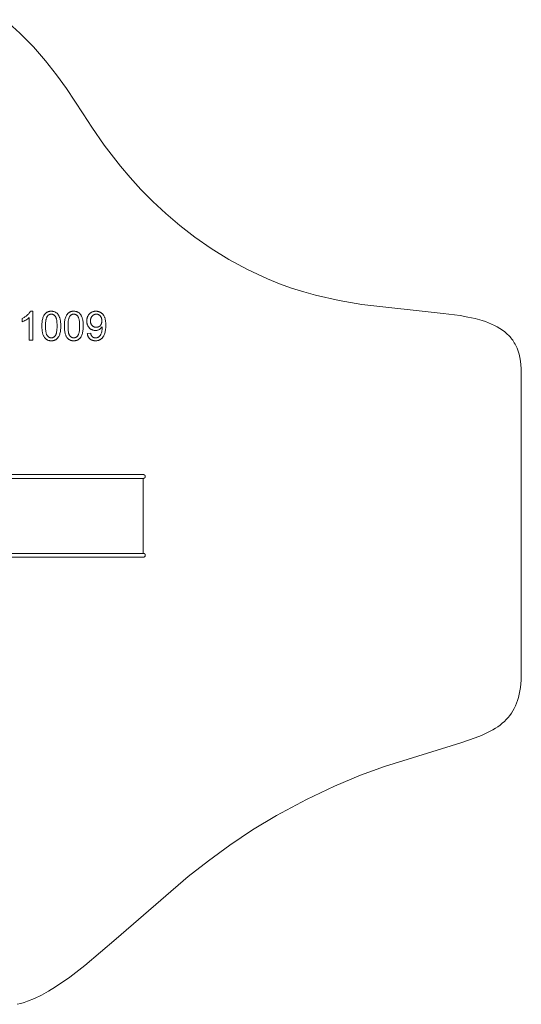
# Model space of a CAD drawing. Units: millimetres. Extents: x -77 to 7999, y -2994 to 4040.
# Drawn here: x 4665 to 7999, y -2910 to 3632 of the extents above; entities that cross this region are included whole.
import ezdxf

# ---------------------------------------------------------------- set-up
doc = ezdxf.new("R2010")
doc.units = ezdxf.units.MM
doc.linetypes.add('K5LT32781', pattern=[0])
doc.layers.get('0').update_dxf_attribs({"true_color": 0x5890e1})

# ---------------------------------------------------------------- blocks, each defined once
blk = doc.blocks.new('U24')
at = {"color": 61, "linetype": 'K5LT32781', "lineweight": 18, "true_color": 0xd6e5a6}
blk.add_lwpolyline([(5487.6, 609.2), (4052.8, 609.2), (4052.8, 584.2), (5487.6, 584.2), (5488.3, 584.3), (5488.9, 584.3), (5489.5, 584.4), (5490.1, 584.5), (5490.7, 584.6), (5491.3, 584.8), (5491.9, 585), (5492.4, 585.2), (5493, 585.5), (5493.5, 585.7), (5494, 586), (5494.5, 586.4), (5495, 586.7), (5495.5, 587.1), (5495.9, 587.5), (5496.4, 587.9), (5496.8, 588.3), (5497.2, 588.7), (5497.5, 589.2), (5497.9, 589.7), (5498.2, 590.2), (5498.5, 590.7), (5498.8, 591.3), (5499, 591.8), (5499.2, 592.4), (5499.4, 592.9), (5499.6, 593.5), (5499.7, 594.1), (5499.9, 594.7), (5499.9, 595.3), (5500, 596), (5500, 596.6), (5500, 596.9), (5500, 597.5), (5499.9, 598.1), (5499.9, 598.7), (5499.7, 599.4), (5499.6, 600), (5499.4, 600.5), (5499.2, 601.1), (5499, 601.7), (5498.8, 602.2), (5498.5, 602.8), (5498.2, 603.3), (5497.9, 603.8), (5497.5, 604.3), (5497.2, 604.7), (5496.8, 605.2), (5496.4, 605.6), (5495.9, 606), (5495.5, 606.4), (5495, 606.8), (5494.5, 607.1), (5494, 607.4), (5493.5, 607.7), (5493, 608), (5492.4, 608.3), (5491.9, 608.5), (5491.3, 608.7), (5490.7, 608.8), (5490.1, 609), (5489.5, 609.1), (5488.9, 609.2), (5488.3, 609.2)], close=True, dxfattribs=at)
blk = doc.blocks.new('U25')
at = {"color": 61, "linetype": 'K5LT32781', "lineweight": 18, "true_color": 0xd6e5a6}
blk.add_lwpolyline([(5487.6, 85.7), (4052.8, 85.7), (4052.8, 60.7), (5487.6, 60.7), (5488.3, 60.7), (5488.9, 60.7), (5489.5, 60.8), (5490.1, 60.9), (5490.7, 61.1), (5491.3, 61.2), (5491.9, 61.4), (5492.4, 61.6), (5493, 61.9), (5493.5, 62.2), (5494, 62.5), (5494.5, 62.8), (5495, 63.1), (5495.5, 63.5), (5495.9, 63.9), (5496.4, 64.3), (5496.8, 64.7), (5497.2, 65.2), (5497.5, 65.6), (5497.9, 66.1), (5498.2, 66.6), (5498.5, 67.2), (5498.8, 67.7), (5499, 68.2), (5499.2, 68.8), (5499.4, 69.4), (5499.6, 70), (5499.7, 70.6), (5499.9, 71.2), (5499.9, 71.8), (5500, 72.4), (5500, 73.1), (5500, 73.3), (5500, 73.9), (5499.9, 74.6), (5499.9, 75.2), (5499.7, 75.8), (5499.6, 76.4), (5499.4, 77), (5499.2, 77.6), (5499, 78.1), (5498.8, 78.7), (5498.5, 79.2), (5498.2, 79.7), (5497.9, 80.2), (5497.5, 80.7), (5497.2, 81.2), (5496.8, 81.6), (5496.4, 82), (5495.9, 82.5), (5495.5, 82.8), (5495, 83.2), (5494.5, 83.6), (5494, 83.9), (5493.5, 84.2), (5493, 84.5), (5492.4, 84.7), (5491.9, 84.9), (5491.3, 85.1), (5490.7, 85.3), (5490.1, 85.4), (5489.5, 85.5), (5488.9, 85.6), (5488.3, 85.7)], close=True, dxfattribs=at)

msp = doc.modelspace()

# ---------------------------------------------------------------- linework, layer by layer
at = {"color": 61, "linetype": 'K5LT32781', "lineweight": 18, "true_color": 0xd6e5a6}
for points in [[(4649.3, -2910.5), (4672, -2904.6), (4694.7, -2897.7), (4717.5, -2889.9), (4763.3, -2871.4), (4809.4, -2849.4), (4856, -2824), (4903.1, -2795.4), (4999.1, -2729.4), (5098.1, -2653), (5306.8, -2475.1), (5784, -2062.3), (5919.1, -1956.2), (6061.6, -1852.1), (6212.2, -1751.5), (6371.3, -1655.9), (6570.9, -1549.3), (6757.1, -1461.1), (6930, -1388.7), (7089.7, -1329.5), (7597.7, -1172.4), (7692.3, -1140.2), (7734.8, -1123.3), (7774.1, -1105.5), (7810.2, -1086.4), (7827, -1076.3), (7843.1, -1065.8), (7858.4, -1054.8), (7872.8, -1043.3), (7886.5, -1031.2), (7899.4, -1018.5), (7911.5, -1005.2), (7922.8, -991.2), (7933.4, -976.5), (7943.1, -961), (7952.1, -944.8), (7960.2, -927.7), (7967.6, -909.7), (7974.2, -890.8), (7980.1, -870.9), (7985.1, -850), (7989.4, -828.1), (7992.9, -805.1), (7995.6, -781), (7997.5, -755.7), (7999.1, -701.5), (7999.1, 1287), (7998.5, 1314), (7996.7, 1339.6), (7993.7, 1364), (7989.6, 1387.1), (7984.4, 1409), (7978, 1429.8), (7970.5, 1449.4), (7966.4, 1458.7), (7962, 1467.9), (7957.3, 1476.7), (7952.4, 1485.3), (7947.2, 1493.7), (7941.8, 1501.7), (7936, 1509.6), (7930.1, 1517.2), (7923.9, 1524.6), (7917.4, 1531.7), (7903.7, 1545.3), (7889.1, 1558), (7873.5, 1569.9), (7856.9, 1581), (7839.5, 1591.3), (7821.1, 1600.9), (7801.9, 1609.8), (7781.7, 1618.1), (7760.8, 1625.8), (7739, 1632.9), (7693, 1645.5), (7643.9, 1656.3), (7591.8, 1665.6), (7479.4, 1680.7), (6939.7, 1739.4), (6788.1, 1765.6), (6632.1, 1801.3), (6552.8, 1823.4), (6472.8, 1848.7), (6392.3, 1877.6), (6311.4, 1910.4), (6179.1, 1972.1), (6054.9, 2039.4), (5938.6, 2111.2), (5830.2, 2186.7), (5729.3, 2264.8), (5636, 2344.5), (5550.2, 2424.7), (5471.5, 2504.5), (5400, 2582.8), (5335.5, 2658.7), (5227, 2799.1), (5144.9, 2917.5), (5088.1, 3006), (4976.5, 3175.2), (4910.6, 3266), (4837.3, 3358.6), (4756, 3451.6), (4666.4, 3543.2), (4567.8, 3631.9)], [(5485.2, 585.4), (5486.9, 84.9)]]:
    msp.add_lwpolyline(points, dxfattribs=at)
for points in [[(4752.1, 1501.7), (4728.4, 1501.7), (4728.4, 1652.2), (4726.2, 1650.2), (4723.8, 1648.1), (4718.6, 1644.1), (4712.7, 1640), (4706.1, 1635.9), (4699.4, 1632.1), (4693, 1628.8), (4687, 1626), (4681.3, 1623.7), (4681.3, 1646.6), (4690.9, 1651.5), (4695.4, 1654.1), (4699.8, 1656.9), (4704.1, 1659.8), (4708.2, 1662.8), (4712.1, 1665.9), (4715.9, 1669.1), (4719.5, 1672.4), (4722.8, 1675.7), (4725.8, 1679), (4728.5, 1682.2), (4731, 1685.4), (4733.2, 1688.6), (4735.2, 1691.7), (4736.8, 1694.9), (4752.1, 1694.9)], [(4812.7, 1596.6), (4813.2, 1612.8), (4813.7, 1620.3), (4814.5, 1627.4), (4815.5, 1634), (4816.7, 1640.3), (4818.1, 1646.1), (4819.7, 1651.6), (4821.6, 1656.6), (4823.7, 1661.4), (4826, 1665.9), (4827.2, 1668), (4828.5, 1670), (4829.8, 1672), (4831.2, 1673.9), (4832.6, 1675.7), (4834.1, 1677.4), (4835.6, 1679.1), (4837.2, 1680.7), (4838.9, 1682.2), (4840.6, 1683.7), (4842.3, 1685), (4844.2, 1686.3), (4846, 1687.5), (4848, 1688.6), (4849.9, 1689.6), (4852, 1690.5), (4854.1, 1691.3), (4856.2, 1692.1), (4858.4, 1692.7), (4860.7, 1693.3), (4863, 1693.8), (4865.4, 1694.2), (4867.8, 1694.5), (4870.3, 1694.7), (4872.8, 1694.8), (4875.4, 1694.9), (4879.2, 1694.8), (4882.9, 1694.5), (4886.5, 1694), (4890, 1693.3), (4893.3, 1692.4), (4896.5, 1691.4), (4899.6, 1690.1), (4902.6, 1688.6), (4905.5, 1687), (4908.3, 1685.2), (4910.9, 1683.2), (4913.3, 1681), (4915.7, 1678.7), (4917.9, 1676.2), (4920, 1673.5), (4921.9, 1670.7), (4923.8, 1667.6), (4925.5, 1664.5), (4927.1, 1661.1), (4928.7, 1657.6), (4930.1, 1654), (4931.4, 1650.2), (4933.8, 1642), (4934.8, 1637.6), (4935.7, 1632.9), (4937, 1622.2), (4937.8, 1610.1), (4938.1, 1596.6), (4937.7, 1580.4), (4937.1, 1573), (4936.4, 1565.9), (4935.4, 1559.3), (4934.2, 1553.1), (4932.8, 1547.2), (4931.2, 1541.8), (4929.3, 1536.7), (4927.3, 1532), (4925, 1527.5), (4923.8, 1525.4), (4922.5, 1523.3), (4921.2, 1521.4), (4919.8, 1519.5), (4918.4, 1517.6), (4916.9, 1515.9), (4915.3, 1514.2), (4913.7, 1512.6), (4912.1, 1511.1), (4910.4, 1509.7), (4908.6, 1508.3), (4906.8, 1507), (4904.9, 1505.8), (4903, 1504.7), (4901, 1503.7), (4899, 1502.8), (4896.9, 1501.9), (4894.7, 1501.2), (4892.5, 1500.5), (4890.2, 1500), (4887.9, 1499.5), (4885.5, 1499.1), (4883.1, 1498.8), (4880.6, 1498.5), (4878, 1498.4), (4875.4, 1498.4), (4872, 1498.4), (4868.7, 1498.7), (4865.4, 1499.1), (4862.3, 1499.6), (4859.2, 1500.3), (4856.2, 1501.2), (4853.4, 1502.2), (4850.6, 1503.3), (4847.9, 1504.6), (4845.3, 1506.1), (4842.8, 1507.7), (4840.4, 1509.5), (4838.1, 1511.4), (4835.9, 1513.5), (4833.8, 1515.8), (4831.7, 1518.2), (4829.4, 1521.3), (4827.3, 1524.7), (4825.3, 1528.3), (4823.4, 1532.1), (4821.7, 1536.2), (4820.1, 1540.5), (4818.7, 1545.1), (4817.5, 1549.9), (4816.4, 1554.9), (4815.4, 1560.1), (4813.9, 1571.3), (4813, 1583.5)], [(4837, 1596.6), (4837.2, 1585.2), (4837.7, 1574.9), (4838.6, 1565.5), (4839.8, 1557.1), (4840.5, 1553.2), (4841.3, 1549.7), (4842.3, 1546.4), (4843.2, 1543.3), (4844.3, 1540.5), (4845.5, 1537.9), (4846.1, 1536.7), (4846.8, 1535.6), (4847.4, 1534.5), (4848.1, 1533.5), (4849.5, 1531.6), (4850.9, 1529.8), (4852.4, 1528.2), (4854, 1526.7), (4855.5, 1525.3), (4857.1, 1524), (4858.8, 1522.8), (4860.5, 1521.8), (4862.2, 1520.9), (4864, 1520.1), (4865.8, 1519.4), (4867.6, 1518.8), (4869.5, 1518.4), (4871.4, 1518.1), (4873.4, 1517.9), (4875.4, 1517.9), (4877.4, 1517.9), (4879.4, 1518.1), (4881.3, 1518.4), (4883.2, 1518.9), (4885.1, 1519.4), (4886.9, 1520.1), (4888.6, 1520.9), (4890.4, 1521.8), (4892.1, 1522.8), (4893.7, 1524), (4895.3, 1525.3), (4896.9, 1526.7), (4898.4, 1528.2), (4899.9, 1529.9), (4901.3, 1531.6), (4902.7, 1533.5), (4903.4, 1534.6), (4904.1, 1535.6), (4904.7, 1536.8), (4905.3, 1538), (4906.5, 1540.5), (4907.6, 1543.4), (4908.6, 1546.4), (4909.5, 1549.8), (4910.3, 1553.3), (4911, 1557.2), (4912.3, 1565.5), (4913.1, 1574.9), (4913.6, 1585.3), (4913.8, 1596.6), (4913.6, 1608), (4913.1, 1618.4), (4912.3, 1627.8), (4911.1, 1636.2), (4910.3, 1640), (4909.5, 1643.6), (4908.6, 1646.9), (4907.6, 1650), (4906.5, 1652.8), (4905.4, 1655.4), (4904.8, 1656.5), (4904.1, 1657.7), (4903.5, 1658.7), (4902.8, 1659.8), (4901.4, 1661.6), (4899.9, 1663.4), (4898.4, 1665.1), (4896.9, 1666.6), (4895.3, 1668), (4893.7, 1669.3), (4892.1, 1670.4), (4890.4, 1671.5), (4888.6, 1672.4), (4886.8, 1673.2), (4885, 1673.8), (4883.1, 1674.4), (4881.2, 1674.8), (4879.2, 1675.1), (4877.2, 1675.3), (4875.2, 1675.4), (4873.1, 1675.3), (4871.2, 1675.2), (4869.3, 1674.9), (4867.4, 1674.5), (4865.6, 1674), (4863.9, 1673.4), (4862.2, 1672.7), (4860.5, 1671.9), (4858.9, 1671), (4857.4, 1670), (4855.9, 1668.9), (4854.4, 1667.6), (4853, 1666.3), (4851.7, 1664.8), (4850.4, 1663.3), (4849.1, 1661.6), (4848.4, 1660.5), (4847.7, 1659.3), (4846.3, 1656.7), (4845, 1653.9), (4843.8, 1650.9), (4842.7, 1647.7), (4841.7, 1644.2), (4840.8, 1640.5), (4840, 1636.6), (4838.7, 1628), (4837.8, 1618.5), (4837.2, 1608)], [(4962.1, 1596.6), (4962.6, 1612.8), (4963.1, 1620.3), (4963.9, 1627.4), (4964.9, 1634), (4966.1, 1640.3), (4967.5, 1646.1), (4969.1, 1651.6), (4971, 1656.6), (4973.1, 1661.4), (4975.4, 1665.9), (4976.6, 1668), (4977.9, 1670), (4979.2, 1672), (4980.6, 1673.9), (4982, 1675.7), (4983.5, 1677.4), (4985, 1679.1), (4986.6, 1680.7), (4988.3, 1682.2), (4990, 1683.7), (4991.7, 1685), (4993.6, 1686.3), (4995.4, 1687.5), (4997.4, 1688.6), (4999.3, 1689.6), (5001.4, 1690.5), (5003.5, 1691.3), (5005.6, 1692.1), (5007.8, 1692.7), (5010.1, 1693.3), (5012.4, 1693.8), (5014.8, 1694.2), (5017.2, 1694.5), (5019.7, 1694.7), (5022.2, 1694.8), (5024.8, 1694.9), (5028.6, 1694.8), (5032.3, 1694.5), (5035.9, 1694), (5039.4, 1693.3), (5042.7, 1692.4), (5045.9, 1691.4), (5049, 1690.1), (5052, 1688.6), (5054.9, 1687), (5057.7, 1685.2), (5060.3, 1683.2), (5062.7, 1681), (5065.1, 1678.7), (5067.3, 1676.2), (5069.4, 1673.5), (5071.3, 1670.7), (5073.2, 1667.6), (5074.9, 1664.5), (5076.5, 1661.1), (5078.1, 1657.6), (5079.5, 1654), (5080.8, 1650.2), (5083.2, 1642), (5084.2, 1637.6), (5085.1, 1632.9), (5086.4, 1622.2), (5087.2, 1610.1), (5087.5, 1596.6), (5087.1, 1580.4), (5086.5, 1573), (5085.8, 1565.9), (5084.8, 1559.3), (5083.6, 1553.1), (5082.2, 1547.2), (5080.6, 1541.8), (5078.7, 1536.7), (5076.7, 1532), (5074.4, 1527.5), (5073.2, 1525.4), (5071.9, 1523.3), (5070.6, 1521.4), (5069.2, 1519.5), (5067.8, 1517.6), (5066.3, 1515.9), (5064.7, 1514.2), (5063.1, 1512.6), (5061.5, 1511.1), (5059.8, 1509.7), (5058, 1508.3), (5056.2, 1507), (5054.3, 1505.8), (5052.4, 1504.7), (5050.4, 1503.7), (5048.4, 1502.8), (5046.3, 1501.9), (5044.1, 1501.2), (5041.9, 1500.5), (5039.6, 1500), (5037.3, 1499.5), (5034.9, 1499.1), (5032.5, 1498.8), (5030, 1498.5), (5027.4, 1498.4), (5024.8, 1498.4), (5021.4, 1498.4), (5018.1, 1498.7), (5014.8, 1499.1), (5011.7, 1499.6), (5008.6, 1500.3), (5005.6, 1501.2), (5002.8, 1502.2), (5000, 1503.3), (4997.3, 1504.6), (4994.7, 1506.1), (4992.2, 1507.7), (4989.8, 1509.5), (4987.5, 1511.4), (4985.3, 1513.5), (4983.2, 1515.8), (4981.1, 1518.2), (4978.8, 1521.3), (4976.7, 1524.7), (4974.7, 1528.3), (4972.8, 1532.1), (4971.1, 1536.2), (4969.5, 1540.5), (4968.1, 1545.1), (4966.9, 1549.9), (4965.8, 1554.9), (4964.8, 1560.1), (4963.3, 1571.3), (4962.4, 1583.5)], [(4986.4, 1596.6), (4986.6, 1585.2), (4987.1, 1574.9), (4988, 1565.5), (4989.2, 1557.1), (4989.9, 1553.2), (4990.7, 1549.7), (4991.7, 1546.4), (4992.6, 1543.3), (4993.7, 1540.5), (4994.9, 1537.9), (4995.5, 1536.7), (4996.1, 1535.6), (4996.8, 1534.5), (4997.5, 1533.5), (4998.9, 1531.6), (5000.3, 1529.8), (5001.8, 1528.2), (5003.4, 1526.7), (5004.9, 1525.3), (5006.5, 1524), (5008.2, 1522.8), (5009.9, 1521.8), (5011.6, 1520.9), (5013.4, 1520.1), (5015.2, 1519.4), (5017, 1518.8), (5018.9, 1518.4), (5020.8, 1518.1), (5022.8, 1517.9), (5024.8, 1517.9), (5026.8, 1517.9), (5028.8, 1518.1), (5030.7, 1518.4), (5032.6, 1518.9), (5034.5, 1519.4), (5036.3, 1520.1), (5038, 1520.9), (5039.8, 1521.8), (5041.5, 1522.8), (5043.1, 1524), (5044.7, 1525.3), (5046.3, 1526.7), (5047.8, 1528.2), (5049.3, 1529.9), (5050.7, 1531.6), (5052.1, 1533.5), (5052.8, 1534.6), (5053.5, 1535.6), (5054.1, 1536.8), (5054.7, 1538), (5055.9, 1540.5), (5057, 1543.4), (5058, 1546.4), (5058.9, 1549.8), (5059.7, 1553.3), (5060.4, 1557.2), (5061.7, 1565.5), (5062.5, 1574.9), (5063, 1585.3), (5063.2, 1596.6), (5063, 1608), (5062.5, 1618.4), (5061.7, 1627.8), (5060.5, 1636.2), (5059.7, 1640), (5058.9, 1643.6), (5058, 1646.9), (5057, 1650), (5055.9, 1652.8), (5054.8, 1655.4), (5054.2, 1656.5), (5053.5, 1657.7), (5052.9, 1658.7), (5052.2, 1659.8), (5050.8, 1661.6), (5049.3, 1663.4), (5047.8, 1665.1), (5046.3, 1666.6), (5044.7, 1668), (5043.1, 1669.3), (5041.5, 1670.4), (5039.8, 1671.5), (5038, 1672.4), (5036.2, 1673.2), (5034.4, 1673.8), (5032.5, 1674.4), (5030.6, 1674.8), (5028.6, 1675.1), (5026.6, 1675.3), (5024.6, 1675.4), (5022.5, 1675.3), (5020.6, 1675.2), (5018.7, 1674.9), (5016.8, 1674.5), (5015, 1674), (5013.3, 1673.4), (5011.6, 1672.7), (5009.9, 1671.9), (5008.3, 1671), (5006.8, 1670), (5005.3, 1668.9), (5003.8, 1667.6), (5002.4, 1666.3), (5001.1, 1664.8), (4999.8, 1663.3), (4998.5, 1661.6), (4997.8, 1660.5), (4997.1, 1659.3), (4995.7, 1656.7), (4994.4, 1653.9), (4993.2, 1650.9), (4992.1, 1647.7), (4991.1, 1644.2), (4990.2, 1640.5), (4989.4, 1636.6), (4988.1, 1628), (4987.2, 1618.5), (4986.6, 1608)], [(5114.5, 1546.1), (5137.3, 1547.9), (5138.1, 1544.1), (5139.1, 1540.5), (5139.6, 1538.9), (5140.2, 1537.3), (5140.8, 1535.7), (5141.5, 1534.3), (5142.2, 1532.9), (5143, 1531.5), (5143.8, 1530.3), (5144.6, 1529.1), (5145.5, 1528), (5146.4, 1526.9), (5147.3, 1525.9), (5148.3, 1525), (5149.4, 1524.1), (5150.4, 1523.3), (5151.5, 1522.6), (5152.7, 1521.9), (5153.8, 1521.2), (5155.1, 1520.6), (5156.3, 1520.1), (5157.6, 1519.7), (5158.9, 1519.2), (5160.3, 1518.9), (5161.7, 1518.6), (5163.1, 1518.3), (5164.5, 1518.1), (5166, 1518), (5167.6, 1517.9), (5169.1, 1517.9), (5171.8, 1517.9), (5174.4, 1518.2), (5176.9, 1518.6), (5179.4, 1519.1), (5180.6, 1519.4), (5181.7, 1519.8), (5182.9, 1520.2), (5184, 1520.7), (5185.1, 1521.2), (5186.2, 1521.7), (5187.2, 1522.2), (5188.3, 1522.8), (5190.3, 1524.1), (5192.2, 1525.5), (5194, 1527), (5195.8, 1528.6), (5197.4, 1530.4), (5198.9, 1532.2), (5200.4, 1534.1), (5201.7, 1536.1), (5203, 1538.3), (5204.2, 1540.6), (5205.4, 1543.2), (5206.5, 1545.9), (5208.5, 1551.8), (5210.4, 1558.5), (5212, 1565.6), (5213.1, 1572.8), (5213.7, 1580.1), (5213.9, 1587.4), (5213.8, 1592.1), (5212, 1589.3), (5210, 1586.7), (5207.8, 1584.2), (5205.5, 1581.9), (5203, 1579.6), (5200.3, 1577.6), (5197.5, 1575.6), (5194.6, 1573.8), (5191.5, 1572.1), (5188.3, 1570.7), (5185.1, 1569.5), (5181.9, 1568.5), (5178.5, 1567.8), (5175.1, 1567.2), (5171.7, 1566.9), (5168.1, 1566.8), (5165.2, 1566.8), (5162.3, 1567), (5159.5, 1567.4), (5156.7, 1567.9), (5154, 1568.5), (5151.4, 1569.2), (5148.8, 1570.1), (5146.2, 1571.1), (5143.7, 1572.3), (5141.3, 1573.5), (5138.9, 1575), (5136.6, 1576.5), (5134.4, 1578.2), (5132.2, 1580.1), (5130, 1582), (5128, 1584.1), (5126, 1586.3), (5124.1, 1588.6), (5122.4, 1591), (5120.8, 1593.5), (5119.3, 1596), (5117.9, 1598.7), (5116.7, 1601.4), (5115.6, 1604.2), (5114.7, 1607.1), (5113.8, 1610.1), (5113.1, 1613.2), (5112.5, 1616.3), (5112.1, 1619.6), (5111.8, 1622.9), (5111.6, 1626.3), (5111.5, 1629.8), (5111.6, 1633.5), (5111.8, 1637), (5112.1, 1640.4), (5112.6, 1643.8), (5113.2, 1647), (5113.9, 1650.2), (5114.8, 1653.3), (5115.8, 1656.3), (5117, 1659.2), (5118.2, 1662), (5119.6, 1664.7), (5121.2, 1667.4), (5122.9, 1669.9), (5124.7, 1672.4), (5126.6, 1674.7), (5128.7, 1677), (5130.9, 1679.2), (5133.1, 1681.2), (5135.5, 1683.1), (5137.8, 1684.8), (5140.3, 1686.4), (5142.8, 1687.9), (5145.4, 1689.2), (5148.1, 1690.4), (5150.8, 1691.5), (5153.6, 1692.4), (5156.4, 1693.1), (5159.4, 1693.8), (5162.4, 1694.2), (5165.4, 1694.6), (5168.6, 1694.8), (5171.8, 1694.9), (5176.4, 1694.7), (5178.7, 1694.5), (5180.9, 1694.2), (5183.1, 1693.9), (5185.3, 1693.5), (5187.5, 1692.9), (5189.7, 1692.3), (5191.8, 1691.7), (5193.9, 1690.9), (5196, 1690.1), (5198, 1689.2), (5200, 1688.2), (5202, 1687.1), (5204, 1686), (5206, 1684.8), (5207.9, 1683.5), (5209.7, 1682.1), (5211.5, 1680.7), (5213.2, 1679.2), (5214.9, 1677.6), (5216.5, 1676), (5218.1, 1674.3), (5219.6, 1672.5), (5221, 1670.7), (5222.4, 1668.8), (5223.7, 1666.8), (5225, 1664.8), (5227.4, 1660.5), (5229.5, 1656), (5230.5, 1653.6), (5231.4, 1651), (5233, 1645.6), (5234.4, 1639.6), (5235.5, 1633.1), (5236.4, 1626), (5237, 1618.5), (5237.5, 1601.8), (5237, 1584.3), (5236.4, 1576.3), (5235.5, 1568.7), (5234.4, 1561.6), (5233, 1554.9), (5231.4, 1548.8), (5229.5, 1543.1), (5227.4, 1537.8), (5225, 1532.8), (5223.7, 1530.4), (5222.4, 1528.1), (5221, 1525.9), (5219.5, 1523.8), (5218, 1521.8), (5216.4, 1519.8), (5214.8, 1517.9), (5213.1, 1516.2), (5211.3, 1514.4), (5209.5, 1512.8), (5207.6, 1511.3), (5205.7, 1509.8), (5203.7, 1508.4), (5201.6, 1507.1), (5199.6, 1505.9), (5197.4, 1504.8), (5195.3, 1503.8), (5193.1, 1502.8), (5190.8, 1502), (5188.5, 1501.2), (5186.2, 1500.6), (5183.8, 1500), (5181.4, 1499.5), (5178.9, 1499.1), (5176.4, 1498.8), (5173.8, 1498.6), (5168.6, 1498.4), (5165.8, 1498.4), (5163.1, 1498.6), (5160.4, 1498.8), (5157.8, 1499.2), (5155.3, 1499.6), (5152.8, 1500.1), (5150.4, 1500.8), (5148.1, 1501.5), (5145.8, 1502.3), (5143.6, 1503.3), (5141.5, 1504.3), (5139.4, 1505.4), (5137.4, 1506.6), (5135.4, 1508), (5133.5, 1509.4), (5131.7, 1510.9), (5130, 1512.5), (5128.3, 1514.2), (5126.7, 1515.9), (5125.3, 1517.8), (5123.9, 1519.7), (5122.6, 1521.7), (5121.4, 1523.8), (5120.3, 1525.9), (5119.2, 1528.2), (5118.3, 1530.5), (5117.4, 1532.9), (5116.7, 1535.4), (5116, 1537.9), (5115.4, 1540.6), (5114.9, 1543.3)], [(5211.4, 1631.1), (5211.2, 1636.1), (5211, 1638.5), (5210.7, 1640.8), (5210.4, 1643), (5209.9, 1645.2), (5209.4, 1647.3), (5208.7, 1649.4), (5208, 1651.4), (5207.2, 1653.3), (5206.4, 1655.1), (5205.4, 1656.9), (5204.4, 1658.6), (5203.2, 1660.3), (5202, 1661.9), (5200.7, 1663.4), (5199.4, 1664.9), (5198, 1666.2), (5196.5, 1667.5), (5195.1, 1668.6), (5193.6, 1669.7), (5192.1, 1670.7), (5190.5, 1671.6), (5188.9, 1672.4), (5187.2, 1673.1), (5185.6, 1673.7), (5183.8, 1674.2), (5182.1, 1674.6), (5180.3, 1675), (5178.5, 1675.2), (5176.6, 1675.3), (5174.7, 1675.4), (5172.8, 1675.3), (5170.8, 1675.2), (5168.9, 1674.9), (5167.1, 1674.6), (5165.3, 1674.1), (5163.5, 1673.6), (5161.7, 1672.9), (5160, 1672.2), (5158.3, 1671.3), (5156.6, 1670.3), (5155, 1669.3), (5153.4, 1668.1), (5151.8, 1666.9), (5150.3, 1665.5), (5148.8, 1664.1), (5147.4, 1662.5), (5146, 1660.9), (5144.7, 1659.2), (5143.4, 1657.4), (5142.3, 1655.6), (5141.3, 1653.7), (5140.3, 1651.8), (5139.5, 1649.8), (5138.7, 1647.7), (5138, 1645.6), (5137.4, 1643.4), (5136.9, 1641.2), (5136.5, 1638.9), (5136.2, 1636.6), (5136, 1634.1), (5135.9, 1631.7), (5135.8, 1629.1), (5135.9, 1626.9), (5136, 1624.7), (5136.2, 1622.5), (5136.5, 1620.4), (5136.9, 1618.3), (5137.4, 1616.3), (5137.9, 1614.4), (5138.6, 1612.5), (5139.3, 1610.6), (5140.1, 1608.9), (5141, 1607.1), (5142, 1605.4), (5143.1, 1603.8), (5144.2, 1602.2), (5145.4, 1600.7), (5146.8, 1599.3), (5148.2, 1597.9), (5149.6, 1596.6), (5151.1, 1595.4), (5152.6, 1594.2), (5154.1, 1593.2), (5155.7, 1592.3), (5157.4, 1591.4), (5159.1, 1590.6), (5160.8, 1590), (5162.6, 1589.4), (5164.4, 1588.9), (5166.2, 1588.5), (5168.1, 1588.2), (5170.1, 1588), (5172, 1587.8), (5174.1, 1587.8), (5176.1, 1587.8), (5178.1, 1588), (5180, 1588.2), (5181.9, 1588.5), (5183.7, 1588.9), (5185.5, 1589.4), (5187.2, 1590), (5188.9, 1590.6), (5190.6, 1591.4), (5192.2, 1592.3), (5193.8, 1593.2), (5195.3, 1594.2), (5196.8, 1595.4), (5198.2, 1596.6), (5199.6, 1597.9), (5200.9, 1599.3), (5202.2, 1600.7), (5203.4, 1602.3), (5204.5, 1603.9), (5205.5, 1605.6), (5206.4, 1607.3), (5207.3, 1609.1), (5208.1, 1611), (5208.8, 1613), (5209.4, 1615), (5209.9, 1617.1), (5210.4, 1619.3), (5210.8, 1621.5), (5211, 1623.8), (5211.3, 1626.2)]]:
    msp.add_lwpolyline(points, close=True, dxfattribs=at)

# ---------------------------------------------------------------- block references
for name in ['U24', 'U25']:
    msp.add_blockref(name, (0, 0))

doc.saveas('drawing.dxf')
